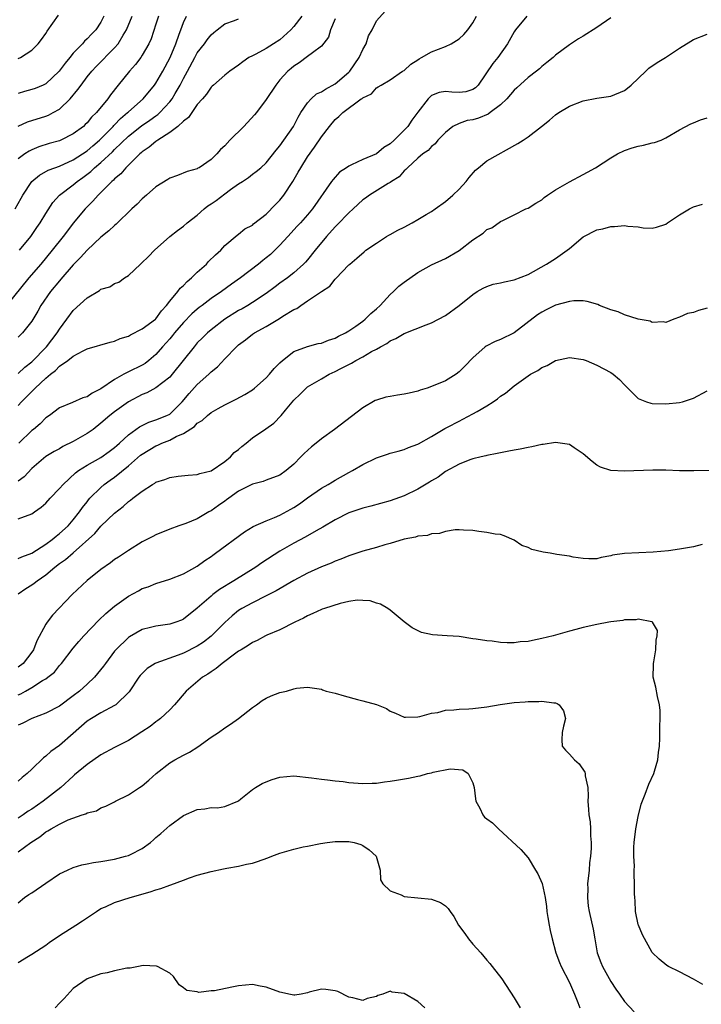
# Model space of a CAD drawing. Units: inches. Extents: x 2550000 to 2553000, y 1554000 to 1557000.
# Drawn here: x 2550167 to 2550266, y 1554602 to 1554744 of the extents above; entities that cross this region are included whole.
import ezdxf

# ---------------------------------------------------------------- set-up
doc = ezdxf.new("R2010")
doc.units = ezdxf.units.IN
doc.header["$MEASUREMENT"] = 0
doc.layers.add('LD25501554_2ft', color=33, linetype='Continuous')

msp = doc.modelspace()

# ---------------------------------------------------------------- linework, layer by layer
at = {"layer": 'LD25501554_2ft'}
for points, elevation in [([(2550208.15, 1554745), (2550207, 1554743.5), (2550206.59, 1554743), (2550205, 1554741.55), (2550204.08, 1554741), (2550203, 1554740.29), (2550201.48, 1554739.48), (2550201, 1554739.26), (2550200.49, 1554739), (2550199.61, 1554738.39), (2550199, 1554737.88), (2550197.73, 1554737), (2550197, 1554736.42), (2550195.33, 1554735), (2550195.17, 1554734.83), (2550195, 1554734.7), (2550194.34, 1554733.66), (2550193.73, 1554733), (2550193, 1554732.18), (2550191.73, 1554730.27), (2550191, 1554729.77), (2550190.18, 1554729), (2550189, 1554728.11), (2550187.25, 1554727), (2550187.12, 1554726.88), (2550187, 1554726.82), (2550186.03, 1554725.97), (2550185, 1554725.28), (2550184.86, 1554725.14), (2550184.68, 1554725), (2550183, 1554723.38), (2550182.61, 1554723), (2550181.89, 1554722.11), (2550181, 1554721.39), (2550180.82, 1554721.18), (2550180.58, 1554721), (2550178.59, 1554719), (2550177.86, 1554718.14), (2550177, 1554717.31), (2550176.72, 1554717), (2550175, 1554714.93), (2550174.16, 1554713.84), (2550173.54, 1554713), (2550171.95, 1554711), (2550170.27, 1554709), (2550168.55, 1554707), (2550165.3, 1554703)], 7660), ([(2550166.55, 1554717), (2550167.43, 1554718.57), (2550167.66, 1554719), (2550169, 1554721), (2550170.09, 1554721.91), (2550171.37, 1554722.63), (2550172.32, 1554723), (2550173, 1554723.24), (2550175, 1554724.12), (2550177, 1554725.45), (2550177.82, 1554726.18), (2550178.8, 1554727), (2550180.8, 1554729), (2550180.89, 1554729.11), (2550181, 1554729.22), (2550181.86, 1554730.14), (2550182.88, 1554731), (2550183, 1554731.13), (2550185.12, 1554733), (2550186.8, 1554735), (2550187, 1554735.28), (2550188.01, 1554737), (2550189.08, 1554739), (2550189.88, 1554741), (2550190.39, 1554742.39), (2550190.59, 1554743), (2550191, 1554744.08), (2550191.45, 1554745)], 7664), ([(2550167, 1554693.09), (2550167.97, 1554694.03), (2550169, 1554694.81), (2550171.12, 1554697), (2550172.66, 1554699), (2550173, 1554699.56), (2550174.08, 1554701), (2550175, 1554702.27), (2550177, 1554704.12), (2550178.82, 1554705.18), (2550179, 1554705.34), (2550180.3, 1554705.7), (2550181, 1554706.18), (2550181.63, 1554706.37), (2550182.42, 1554707), (2550183, 1554707.36), (2550184.75, 1554709), (2550184.89, 1554709.11), (2550185.91, 1554710.09), (2550186.77, 1554711), (2550189.01, 1554713), (2550190.12, 1554713.88), (2550191, 1554714.5), (2550191.51, 1554715), (2550193, 1554716.11), (2550193.99, 1554717), (2550194.55, 1554717.45), (2550195, 1554717.73), (2550195.75, 1554718.25), (2550197, 1554719.22), (2550197.84, 1554719.84), (2550199, 1554720.65), (2550199.56, 1554721), (2550200.42, 1554721.58), (2550201, 1554722.06), (2550201.55, 1554722.45), (2550202.2, 1554723), (2550203, 1554723.71), (2550204.45, 1554725.55), (2550205, 1554726.16), (2550206.98, 1554729), (2550207.65, 1554730.35), (2550208.04, 1554731), (2550209, 1554732.42), (2550209.51, 1554733), (2550210.29, 1554733.71), (2550211, 1554734.03), (2550211.58, 1554734.42), (2550213, 1554735.17), (2550215, 1554736.85), (2550215.14, 1554737), (2550216.49, 1554739), (2550217, 1554740.15), (2550217.52, 1554741), (2550217.86, 1554742.14), (2550218.36, 1554743), (2550219, 1554744.34), (2550220.25, 1554745.75)], 7656), ([(2550167, 1554738.86), (2550167.33, 1554739), (2550169, 1554740.06), (2550169.92, 1554741), (2550170.39, 1554741.61), (2550171, 1554742.48), (2550171.19, 1554742.81), (2550172.84, 1554745.16)], 7672), ([(2550179.45, 1554745), (2550179, 1554744.11), (2550178.26, 1554743), (2550177.63, 1554742.37), (2550177, 1554741.69), (2550176.62, 1554741.38), (2550176.32, 1554741), (2550175, 1554739.62), (2550174.5, 1554739), (2550173.81, 1554738.19), (2550172.96, 1554737), (2550171, 1554735.17), (2550170.64, 1554735), (2550169.48, 1554734.52), (2550169, 1554734.34), (2550167.93, 1554734.07), (2550167, 1554733.79)], 7670), ([(2550167, 1554729.05), (2550168.36, 1554729.64), (2550171, 1554730.47), (2550171.39, 1554730.62), (2550172.1, 1554731), (2550173, 1554731.51), (2550174.55, 1554733), (2550175.67, 1554734.33), (2550176.12, 1554735), (2550177, 1554736.17), (2550177.67, 1554737), (2550178.31, 1554737.69), (2550181, 1554740.38), (2550181.52, 1554741), (2550182.23, 1554742.23), (2550182.71, 1554743), (2550183.53, 1554745)], 7668), ([(2550187.37, 1554745), (2550187, 1554743.83), (2550186.29, 1554741.71), (2550185.96, 1554741), (2550185, 1554739.33), (2550184.78, 1554739), (2550184.02, 1554737.98), (2550183.14, 1554737), (2550181.51, 1554735), (2550180.4, 1554733.6), (2550179.99, 1554733), (2550178.39, 1554731), (2550177.66, 1554730.34), (2550177, 1554729.51), (2550176.74, 1554729.26), (2550176.47, 1554729), (2550175, 1554727.9), (2550173.21, 1554727), (2550173, 1554726.91), (2550171.51, 1554726.49), (2550169.99, 1554726.01), (2550169, 1554725.59), (2550168.6, 1554725.4), (2550167.99, 1554725), (2550167, 1554724.3)], 7666), ([(2550167, 1554688.45), (2550167.48, 1554689), (2550168.25, 1554689.75), (2550169.46, 1554691), (2550171, 1554692.45), (2550171.67, 1554693), (2550172.43, 1554693.57), (2550173, 1554694.18), (2550174.2, 1554695), (2550175, 1554695.65), (2550176.42, 1554696.42), (2550177, 1554696.69), (2550180.33, 1554697.67), (2550181, 1554697.79), (2550181.82, 1554698.18), (2550183, 1554698.53), (2550183.28, 1554698.72), (2550185, 1554699.59), (2550186.93, 1554701), (2550187, 1554701.07), (2550187.81, 1554702.19), (2550188.53, 1554703), (2550189, 1554703.63), (2550190.15, 1554705), (2550190.51, 1554705.49), (2550191, 1554705.91), (2550191.53, 1554706.47), (2550192.17, 1554707), (2550193, 1554707.83), (2550194.31, 1554709), (2550194.63, 1554709.37), (2550195.64, 1554710.36), (2550196.39, 1554711), (2550197, 1554711.7), (2550198.79, 1554713.21), (2550199, 1554713.35), (2550199.9, 1554714.1), (2550201, 1554714.66), (2550201.17, 1554714.83), (2550203, 1554716.24), (2550204.34, 1554717.66), (2550205, 1554718.29), (2550205.57, 1554719), (2550206.88, 1554721), (2550207.66, 1554722.34), (2550208.01, 1554723), (2550209, 1554724.58), (2550210.02, 1554725.98), (2550211, 1554727.48), (2550212.19, 1554729), (2550213, 1554730), (2550213.56, 1554730.44), (2550214.1, 1554731), (2550216.8, 1554733), (2550216.93, 1554733.07), (2550217, 1554733.16), (2550218.27, 1554733.73), (2550219, 1554734.59), (2550219.27, 1554734.73), (2550219.67, 1554735), (2550221, 1554735.78), (2550222.77, 1554737), (2550223, 1554737.13), (2550223.97, 1554738.03), (2550225, 1554738.66), (2550225.2, 1554738.8), (2550225.56, 1554739), (2550227, 1554739.83), (2550229, 1554740.6), (2550229.85, 1554741), (2550231, 1554741.7), (2550231.67, 1554742.33), (2550232.25, 1554743), (2550233, 1554744.02), (2550233.54, 1554745)], 7654), ([(2550253, 1554744.74), (2550251, 1554743.38), (2550249, 1554742.1), (2550248.31, 1554741.69), (2550247, 1554740.85), (2550245, 1554739.33), (2550244.66, 1554739), (2550243.74, 1554738.26), (2550243, 1554737.69), (2550242.64, 1554737.36), (2550242.22, 1554737), (2550241, 1554736.09), (2550239.39, 1554734.61), (2550239, 1554734.27), (2550237.91, 1554733), (2550237, 1554732.14), (2550235.49, 1554731), (2550235.22, 1554730.78), (2550233.8, 1554730.2), (2550233, 1554729.96), (2550232.17, 1554729.83), (2550231, 1554729.43), (2550230.08, 1554729), (2550229, 1554728.11), (2550227.92, 1554727), (2550227.52, 1554726.48), (2550227, 1554726.09), (2550226.51, 1554725.49), (2550225.74, 1554725), (2550225, 1554724.4), (2550223.51, 1554723), (2550223.28, 1554722.72), (2550223, 1554722.52), (2550222.31, 1554721.69), (2550221.17, 1554721), (2550221, 1554720.87), (2550220.72, 1554720.72), (2550217.98, 1554719), (2550217.42, 1554718.58), (2550217, 1554718.31), (2550215.62, 1554717), (2550215, 1554716.46), (2550213.31, 1554714.69), (2550213, 1554714.41), (2550211.73, 1554713), (2550210.09, 1554711), (2550209, 1554709.6), (2550208.72, 1554709.28), (2550208.43, 1554709), (2550207, 1554707.71), (2550206.09, 1554707), (2550205, 1554706.22), (2550204.31, 1554705.69), (2550203, 1554704.75), (2550201, 1554703.43), (2550200.32, 1554703), (2550199.49, 1554702.51), (2550199, 1554702.25), (2550196.99, 1554701.01), (2550195, 1554699.45), (2550194.46, 1554699), (2550193.73, 1554698.27), (2550193, 1554697.56), (2550192.52, 1554697), (2550190.95, 1554695), (2550189.36, 1554693), (2550189, 1554692.6), (2550187, 1554691.02), (2550185.69, 1554690.31), (2550185, 1554690.05), (2550183, 1554689), (2550181, 1554687.54), (2550180.3, 1554687), (2550179, 1554685.88), (2550177.87, 1554685), (2550177, 1554684.38), (2550175, 1554683.23), (2550173.5, 1554682.5), (2550173, 1554682.19), (2550172.21, 1554681.79), (2550171, 1554681.04), (2550169, 1554679.31), (2550167.89, 1554678.11), (2550167, 1554677.49)], 7650), ([(2550240.82, 1554745), (2550239.19, 1554743), (2550239, 1554742.71), (2550238, 1554741), (2550236.59, 1554739), (2550235.87, 1554738.13), (2550233.78, 1554735), (2550233.39, 1554734.61), (2550233, 1554734.33), (2550231.97, 1554734.03), (2550231, 1554733.92), (2550229.96, 1554733.96), (2550229, 1554734.04), (2550228.1, 1554733.9), (2550227, 1554733.46), (2550226.74, 1554733.26), (2550226.51, 1554733), (2550225, 1554731.06), (2550224.12, 1554729.88), (2550223.53, 1554729), (2550223, 1554728.43), (2550221.57, 1554727), (2550221, 1554726.46), (2550220.06, 1554725.94), (2550219, 1554725.02), (2550217, 1554724.19), (2550215.39, 1554723.39), (2550215, 1554723.24), (2550214.66, 1554723), (2550213.65, 1554722.35), (2550212.7, 1554721.3), (2550212.46, 1554721), (2550209.7, 1554717), (2550209, 1554716.17), (2550207.97, 1554715), (2550207.49, 1554714.51), (2550206.16, 1554713), (2550205, 1554711.76), (2550204.26, 1554711), (2550203.6, 1554710.4), (2550203, 1554709.9), (2550202.49, 1554709.51), (2550201.89, 1554709), (2550199.28, 1554707), (2550197.94, 1554706.06), (2550196.51, 1554705), (2550195, 1554704), (2550193.7, 1554703), (2550193.29, 1554702.71), (2550193, 1554702.47), (2550192.21, 1554701.79), (2550191, 1554700.52), (2550189.69, 1554699), (2550189.39, 1554698.61), (2550189, 1554698.15), (2550187.93, 1554697), (2550187, 1554695.89), (2550185.98, 1554695), (2550185.42, 1554694.58), (2550185, 1554694.33), (2550183, 1554693.34), (2550182.34, 1554693), (2550181, 1554692.26), (2550179, 1554690.87), (2550177.73, 1554690.27), (2550177, 1554689.74), (2550176.41, 1554689.59), (2550174.89, 1554688.89), (2550173, 1554688.11), (2550171.54, 1554687), (2550171, 1554686.65), (2550170.19, 1554685.81), (2550169.21, 1554685), (2550169, 1554684.85), (2550167.09, 1554683)], 7652), ([(2550213, 1554744.61), (2550212.34, 1554743), (2550212.05, 1554741.95), (2550211, 1554740.64), (2550209.7, 1554739.7), (2550209, 1554739.13), (2550207.78, 1554738.22), (2550207, 1554737.75), (2550206.62, 1554737.38), (2550206.15, 1554737), (2550205, 1554735.77), (2550204.38, 1554735), (2550203, 1554732.91), (2550201.57, 1554731), (2550201.31, 1554730.69), (2550199.73, 1554729), (2550197.74, 1554727), (2550197, 1554726.18), (2550196.36, 1554725.64), (2550195.81, 1554725), (2550195, 1554724.17), (2550193.25, 1554723), (2550193.08, 1554722.92), (2550193, 1554722.85), (2550191.55, 1554722.45), (2550190.13, 1554721.87), (2550189, 1554721.48), (2550188.73, 1554721.27), (2550187, 1554720.2), (2550185.64, 1554719), (2550185, 1554718.46), (2550184.28, 1554717.72), (2550183.51, 1554717), (2550181.22, 1554714.78), (2550181, 1554714.6), (2550180.18, 1554713.82), (2550179, 1554712.89), (2550177, 1554711.03), (2550176.06, 1554709.94), (2550175, 1554708.87), (2550173.2, 1554706.8), (2550173, 1554706.58), (2550171.7, 1554705), (2550170.3, 1554703), (2550169.84, 1554702.16), (2550169, 1554700.73), (2550167.65, 1554699), (2550167, 1554698.37)], 7658), ([(2550167.2, 1554711), (2550168.82, 1554713), (2550169.7, 1554714.3), (2550170.2, 1554715), (2550171, 1554716.33), (2550172.05, 1554717.95), (2550173.01, 1554719), (2550175, 1554720.53), (2550175.55, 1554721), (2550176.41, 1554721.59), (2550177.55, 1554722.45), (2550178.1, 1554723), (2550179, 1554723.75), (2550180.68, 1554725.32), (2550181, 1554725.65), (2550183, 1554727.58), (2550184.9, 1554729.1), (2550186.11, 1554729.89), (2550187, 1554730.55), (2550187.27, 1554730.73), (2550187.56, 1554731), (2550189, 1554732.55), (2550189.34, 1554733), (2550189.79, 1554733.79), (2550190.5, 1554735), (2550191, 1554735.96), (2550191.59, 1554737), (2550192.66, 1554739), (2550193, 1554739.66), (2550194.03, 1554741), (2550194.43, 1554741.57), (2550195, 1554742.27), (2550195.39, 1554742.61), (2550195.9, 1554743), (2550197, 1554743.9), (2550198.39, 1554744.39), (2550199, 1554744.63)], 7662), ([(2550167, 1554672), (2550169, 1554672.73), (2550169.35, 1554673), (2550170.32, 1554673.68), (2550171, 1554674.28), (2550171.64, 1554675), (2550173, 1554676.4), (2550173.52, 1554677), (2550175.31, 1554678.69), (2550175.75, 1554679), (2550177, 1554679.82), (2550179, 1554680.9), (2550180.23, 1554681.77), (2550181, 1554682.34), (2550181.33, 1554682.67), (2550181.72, 1554683), (2550183, 1554684.21), (2550184.62, 1554685.38), (2550185, 1554685.58), (2550185.96, 1554686.04), (2550187, 1554686.36), (2550188.59, 1554687), (2550189, 1554687.22), (2550190.82, 1554689), (2550191.8, 1554690.2), (2550193, 1554691.51), (2550194.67, 1554693), (2550195, 1554693.34), (2550195.92, 1554694.08), (2550197, 1554695.25), (2550198.69, 1554697), (2550199, 1554697.27), (2550199.99, 1554698.01), (2550201, 1554698.8), (2550201.29, 1554699), (2550203, 1554699.92), (2550204.91, 1554701.09), (2550205.43, 1554701.44), (2550207, 1554702.4), (2550207.43, 1554702.57), (2550208, 1554703), (2550209, 1554703.65), (2550211, 1554705.04), (2550212.21, 1554705.79), (2550213, 1554706.81), (2550213.11, 1554706.89), (2550215, 1554708.88), (2550215.13, 1554709), (2550216.16, 1554709.84), (2550217.21, 1554710.79), (2550217.48, 1554711), (2550219, 1554712.06), (2550220.45, 1554713), (2550220.8, 1554713.2), (2550221, 1554713.29), (2550222.09, 1554713.91), (2550223, 1554714.36), (2550224.18, 1554715), (2550225, 1554715.47), (2550226.2, 1554716.2), (2550227, 1554716.66), (2550227.5, 1554717), (2550229, 1554718.08), (2550230.08, 1554719), (2550231, 1554719.86), (2550232.01, 1554721), (2550232.45, 1554721.55), (2550233.37, 1554722.63), (2550233.79, 1554723), (2550235, 1554724.01), (2550239.5, 1554726.5), (2550240.28, 1554727), (2550241, 1554727.5), (2550242.97, 1554729), (2550244.09, 1554729.91), (2550245, 1554730.69), (2550245.46, 1554731), (2550247, 1554731.94), (2550249, 1554732.73), (2550251, 1554733.08), (2550253, 1554733.39), (2550255, 1554734.22), (2550255.44, 1554734.56), (2550255.95, 1554735), (2550258.11, 1554737), (2550258.55, 1554737.45), (2550259.74, 1554738.26), (2550260.97, 1554739), (2550263, 1554740.35), (2550264.62, 1554741.38), (2550265, 1554741.6), (2550267, 1554742.41)], 7648), ([(2550167, 1554666.25), (2550167.52, 1554666.48), (2550169, 1554667.03), (2550171, 1554668.32), (2550171.95, 1554669), (2550172.51, 1554669.49), (2550173, 1554669.86), (2550174.24, 1554671), (2550175, 1554671.88), (2550175.89, 1554673), (2550176.34, 1554673.66), (2550177, 1554674.48), (2550177.22, 1554674.78), (2550177.42, 1554675), (2550179, 1554676.57), (2550179.5, 1554677), (2550180.37, 1554677.63), (2550181, 1554678.05), (2550183, 1554679.69), (2550184.77, 1554681.23), (2550185, 1554681.41), (2550187, 1554682.61), (2550187.29, 1554682.71), (2550187.87, 1554683), (2550189, 1554683.44), (2550189.95, 1554683.95), (2550191, 1554684.4), (2550192.58, 1554685.42), (2550193, 1554685.9), (2550193.72, 1554686.28), (2550194.47, 1554687), (2550195, 1554687.43), (2550196.02, 1554688.02), (2550197, 1554688.55), (2550197.85, 1554689), (2550198.62, 1554689.38), (2550199.92, 1554690.08), (2550201, 1554690.76), (2550201.3, 1554691), (2550203, 1554692.5), (2550203.48, 1554693), (2550204.16, 1554693.84), (2550205, 1554694.65), (2550205.37, 1554695), (2550207, 1554696.3), (2550208.97, 1554697.03), (2550210.55, 1554697.45), (2550211, 1554697.52), (2550212.04, 1554697.96), (2550213, 1554698.24), (2550213.48, 1554698.52), (2550214.49, 1554699), (2550215, 1554699.31), (2550215.99, 1554699.99), (2550217, 1554700.71), (2550217.38, 1554701), (2550218.18, 1554701.82), (2550219, 1554702.5), (2550219.56, 1554703), (2550221, 1554704.58), (2550221.45, 1554705), (2550222.23, 1554705.77), (2550223, 1554706.39), (2550225, 1554707.78), (2550227, 1554708.9), (2550229, 1554709.82), (2550231, 1554710.95), (2550233, 1554712.5), (2550234.49, 1554713.51), (2550235, 1554714), (2550235.75, 1554714.25), (2550237, 1554715.16), (2550237.35, 1554715.35), (2550239, 1554716.14), (2550240.69, 1554717), (2550241, 1554717.13), (2550242.15, 1554717.85), (2550243, 1554718.35), (2550243.34, 1554718.66), (2550243.81, 1554719), (2550245, 1554719.79), (2550247, 1554720.95), (2550249, 1554722.03), (2550249.64, 1554722.36), (2550250.79, 1554723), (2550253, 1554724.43), (2550253.96, 1554725), (2550255, 1554725.51), (2550256.11, 1554725.89), (2550257, 1554726.13), (2550257.73, 1554726.27), (2550259, 1554726.61), (2550259.34, 1554726.66), (2550260.31, 1554727), (2550261, 1554727.33), (2550263, 1554728.49), (2550264.63, 1554729.37), (2550265, 1554729.51), (2550266.05, 1554729.95), (2550267, 1554730.23)], 7646), ([(2550167, 1554661.13), (2550168.13, 1554661.87), (2550169, 1554662.4), (2550169.34, 1554662.66), (2550169.74, 1554663), (2550171, 1554663.88), (2550172.33, 1554665), (2550173, 1554665.5), (2550173.89, 1554666.11), (2550175, 1554667.07), (2550178.11, 1554669.89), (2550179, 1554670.92), (2550181, 1554672.85), (2550182.22, 1554673.78), (2550183, 1554674.51), (2550183.3, 1554674.7), (2550183.66, 1554675), (2550185, 1554676.03), (2550186.5, 1554677), (2550186.83, 1554677.17), (2550187, 1554677.31), (2550188.29, 1554677.71), (2550189, 1554678.02), (2550190.21, 1554678.21), (2550191.66, 1554678.34), (2550193, 1554678.44), (2550193.39, 1554678.61), (2550195, 1554678.98), (2550197, 1554680.31), (2550197.81, 1554681), (2550198.37, 1554681.63), (2550199, 1554682.09), (2550199.47, 1554682.53), (2550200.07, 1554683), (2550201, 1554683.76), (2550202.93, 1554685.07), (2550204.1, 1554685.9), (2550205.17, 1554687), (2550205.8, 1554687.8), (2550207, 1554689.26), (2550207.91, 1554690.09), (2550208.8, 1554691), (2550209, 1554691.16), (2550211, 1554692.34), (2550212.14, 1554693), (2550213, 1554693.38), (2550213.83, 1554693.83), (2550215, 1554694.43), (2550215.39, 1554694.61), (2550216.02, 1554695), (2550217, 1554695.53), (2550218.29, 1554696.29), (2550219, 1554696.66), (2550219.6, 1554697), (2550220.52, 1554697.48), (2550221, 1554697.86), (2550221.83, 1554698.17), (2550223, 1554698.92), (2550226.19, 1554700.19), (2550227, 1554700.47), (2550229, 1554701.51), (2550231.01, 1554702.99), (2550233, 1554704.6), (2550233.6, 1554705), (2550234.49, 1554705.51), (2550235, 1554705.76), (2550235.94, 1554706.06), (2550237, 1554706.26), (2550237.58, 1554706.42), (2550239, 1554706.69), (2550241, 1554707.5), (2550243.68, 1554709), (2550245, 1554709.83), (2550246.68, 1554711), (2550247, 1554711.28), (2550249, 1554712.94), (2550251, 1554713.99), (2550251.86, 1554714.14), (2550253, 1554714.48), (2550253.56, 1554714.44), (2550255, 1554714.61), (2550255.5, 1554714.5), (2550257, 1554714.41), (2550257.72, 1554714.28), (2550259, 1554714.2), (2550259.64, 1554714.36), (2550261, 1554714.81), (2550261.25, 1554715), (2550263, 1554716.13), (2550264.41, 1554717), (2550265, 1554717.32), (2550266.3, 1554717.7)], 7644), ([(2550267, 1554702.58), (2550265.75, 1554702.25), (2550265, 1554701.98), (2550264.16, 1554701.84), (2550263, 1554701.27), (2550262.17, 1554701), (2550261, 1554700.51), (2550260.59, 1554700.59), (2550259, 1554700.5), (2550258.7, 1554700.7), (2550257, 1554700.98), (2550255, 1554701.62), (2550254.06, 1554702.06), (2550253, 1554702.36), (2550251.36, 1554703), (2550251.12, 1554703.12), (2550249.58, 1554703.58), (2550249, 1554703.64), (2550247.65, 1554703.65), (2550247, 1554703.59), (2550245, 1554703.05), (2550243.64, 1554702.36), (2550243, 1554702.02), (2550242.38, 1554701.62), (2550239, 1554699), (2550237, 1554698.05), (2550236.23, 1554697.77), (2550234.91, 1554697.09), (2550234.79, 1554697), (2550233, 1554695.37), (2550231.84, 1554694.16), (2550231, 1554693.34), (2550230.55, 1554693), (2550229, 1554692.05), (2550227, 1554691.22), (2550226.37, 1554691), (2550225.32, 1554690.68), (2550225, 1554690.56), (2550223.73, 1554690.27), (2550223, 1554690.09), (2550222.04, 1554689.96), (2550221, 1554689.79), (2550220.35, 1554689.65), (2550219, 1554689.25), (2550218.83, 1554689.17), (2550217, 1554688.12), (2550212.89, 1554685), (2550211, 1554683.64), (2550210.26, 1554683), (2550209.56, 1554682.44), (2550208.49, 1554681.51), (2550208.02, 1554681), (2550207, 1554679.94), (2550205.91, 1554679), (2550205, 1554678.33), (2550203, 1554677.64), (2550202.55, 1554677.45), (2550201, 1554677.06), (2550199, 1554676), (2550197.56, 1554675), (2550197.25, 1554674.75), (2550197, 1554674.59), (2550196.08, 1554673.92), (2550195, 1554673.17), (2550194.69, 1554673), (2550193, 1554672.01), (2550191.34, 1554671.34), (2550190.31, 1554671), (2550189, 1554670.52), (2550187, 1554669.7), (2550186.55, 1554669.45), (2550185, 1554668.66), (2550183, 1554667.43), (2550181.54, 1554666.46), (2550181, 1554666.08), (2550180.39, 1554665.61), (2550179, 1554664.64), (2550177, 1554663.05), (2550174.86, 1554661), (2550171.99, 1554658.01), (2550171.2, 1554657), (2550171, 1554656.69), (2550169.69, 1554654.31), (2550169.24, 1554653), (2550169, 1554652.63), (2550167.71, 1554651), (2550167, 1554650.47)], 7642), ([(2550167, 1554646.43), (2550167.39, 1554646.61), (2550168.05, 1554647), (2550169, 1554647.53), (2550170.51, 1554648.51), (2550171, 1554648.79), (2550171.31, 1554649), (2550172.25, 1554649.75), (2550173, 1554650.7), (2550173.29, 1554651), (2550175, 1554653.22), (2550175.82, 1554654.18), (2550176.53, 1554655), (2550178.73, 1554657.27), (2550179.73, 1554658.27), (2550181, 1554659.34), (2550183, 1554660.78), (2550184.45, 1554661.55), (2550185, 1554661.87), (2550185.85, 1554662.15), (2550187, 1554662.63), (2550189, 1554663.23), (2550191, 1554664.03), (2550193, 1554665.14), (2550194.07, 1554665.93), (2550195, 1554666.53), (2550195.26, 1554666.74), (2550195.66, 1554667), (2550199.86, 1554670.14), (2550201.11, 1554670.89), (2550203, 1554671.73), (2550204.2, 1554672.2), (2550205, 1554672.56), (2550206.58, 1554673.42), (2550207, 1554673.67), (2550207.82, 1554674.18), (2550209, 1554675.06), (2550211, 1554676.44), (2550211.99, 1554677), (2550212.61, 1554677.39), (2550213, 1554677.61), (2550215, 1554678.73), (2550215.5, 1554679), (2550217, 1554679.88), (2550219, 1554680.87), (2550220.61, 1554681.39), (2550221, 1554681.54), (2550222.15, 1554681.85), (2550223, 1554682.05), (2550223.64, 1554682.36), (2550225, 1554682.84), (2550225.09, 1554682.91), (2550227, 1554683.96), (2550228.9, 1554685.1), (2550229.3, 1554685.3), (2550231, 1554686.21), (2550231.54, 1554686.46), (2550233, 1554687.23), (2550233.6, 1554687.6), (2550235, 1554688.41), (2550235.93, 1554689), (2550236.56, 1554689.44), (2550237, 1554689.8), (2550237.74, 1554690.26), (2550239, 1554691.34), (2550241, 1554692.78), (2550241.36, 1554693), (2550242.44, 1554693.56), (2550243, 1554693.98), (2550243.75, 1554694.25), (2550245, 1554695.01), (2550247, 1554695.42), (2550249, 1554695.15), (2550249.42, 1554695), (2550251, 1554694.34), (2550253, 1554693.26), (2550253.37, 1554693), (2550254.25, 1554692.25), (2550255, 1554691.48), (2550257, 1554689.49), (2550258.19, 1554689), (2550258.8, 1554688.8), (2550259, 1554688.77), (2550261, 1554688.7), (2550263, 1554688.89), (2550263.4, 1554689), (2550265, 1554689.53), (2550267, 1554690.58)], 7640), ([(2550271.02, 1554679.02), (2550265.04, 1554678.96), (2550263, 1554678.99), (2550261, 1554679.06), (2550259.09, 1554679.09), (2550255, 1554678.95), (2550253.03, 1554679.03), (2550251.51, 1554679.51), (2550251, 1554679.79), (2550250.31, 1554680.31), (2550249, 1554681.44), (2550247.68, 1554682.32), (2550247, 1554682.8), (2550245, 1554683.09), (2550243.21, 1554682.79), (2550243, 1554682.78), (2550241.55, 1554682.45), (2550241, 1554682.37), (2550239.86, 1554682.14), (2550239, 1554681.99), (2550238.19, 1554681.81), (2550237, 1554681.61), (2550236.52, 1554681.48), (2550235, 1554681.2), (2550234.85, 1554681.15), (2550234.18, 1554681), (2550233, 1554680.7), (2550232.56, 1554680.56), (2550231, 1554679.95), (2550229, 1554678.86), (2550227.94, 1554678.06), (2550227, 1554677.52), (2550226.69, 1554677.31), (2550225, 1554676.29), (2550223, 1554675.34), (2550221, 1554674.61), (2550218.18, 1554673.82), (2550217, 1554673.56), (2550216.6, 1554673.4), (2550215, 1554672.88), (2550213, 1554671.85), (2550211.22, 1554670.78), (2550210.27, 1554670.27), (2550208.65, 1554669.35), (2550207, 1554668.46), (2550205, 1554667.31), (2550202.38, 1554665.62), (2550201.51, 1554665), (2550198.29, 1554663), (2550196.24, 1554661.76), (2550195.25, 1554661), (2550195, 1554660.79), (2550193, 1554659.01), (2550191, 1554657.45), (2550190.69, 1554657.31), (2550189.87, 1554657), (2550189, 1554656.71), (2550187, 1554656.42), (2550186.21, 1554656.21), (2550185, 1554655.92), (2550183.15, 1554654.85), (2550183, 1554654.75), (2550181.19, 1554653), (2550181, 1554652.78), (2550179.66, 1554651), (2550179.4, 1554650.6), (2550178.08, 1554649), (2550177, 1554647.98), (2550175.9, 1554647), (2550175, 1554646.28), (2550173, 1554644.82), (2550171, 1554643.78), (2550169, 1554643.03), (2550167.68, 1554642.32), (2550167, 1554642.03)], 7638), ([(2550266.28, 1554668.28), (2550265, 1554667.93), (2550263, 1554667.59), (2550261.38, 1554667.38), (2550259.15, 1554667.15), (2550255.01, 1554666.99), (2550253.26, 1554666.74), (2550253, 1554666.65), (2550251.62, 1554666.38), (2550251, 1554666.19), (2550249.81, 1554666.19), (2550249, 1554666.24), (2550247.57, 1554666.43), (2550247, 1554666.56), (2550245.17, 1554666.83), (2550244.23, 1554667), (2550243.17, 1554667.17), (2550243, 1554667.21), (2550241.53, 1554667.53), (2550241, 1554667.86), (2550240.11, 1554668.11), (2550239, 1554668.89), (2550237.54, 1554669.54), (2550237, 1554669.71), (2550236.24, 1554669.76), (2550235, 1554670.04), (2550233.85, 1554670.15), (2550233, 1554670.32), (2550231.63, 1554670.37), (2550231, 1554670.43), (2550230.41, 1554670.41), (2550229, 1554670.17), (2550228.13, 1554669.87), (2550227, 1554669.81), (2550226.41, 1554669.59), (2550225, 1554669.49), (2550224.65, 1554669.35), (2550223, 1554669.06), (2550221, 1554668.44), (2550220.23, 1554668.23), (2550219, 1554667.85), (2550217, 1554667.31), (2550215, 1554666.65), (2550213.83, 1554666.17), (2550213, 1554665.87), (2550212.41, 1554665.59), (2550211, 1554665.03), (2550209, 1554664.11), (2550207, 1554663.05), (2550204.45, 1554661.55), (2550203, 1554660.8), (2550201, 1554659.83), (2550199.48, 1554659), (2550199, 1554658.7), (2550198.07, 1554657.93), (2550197, 1554656.94), (2550195.03, 1554654.97), (2550193.9, 1554654.1), (2550193, 1554653.52), (2550191, 1554652.52), (2550190.2, 1554652.2), (2550187, 1554651.06), (2550186.88, 1554651), (2550185.73, 1554650.27), (2550185, 1554649.56), (2550184.73, 1554649.27), (2550184.52, 1554649), (2550183.1, 1554646.9), (2550181.17, 1554645), (2550181, 1554644.88), (2550179, 1554643.84), (2550177.62, 1554643), (2550177, 1554642.6), (2550175, 1554640.81), (2550173, 1554639.11), (2550171.76, 1554638.24), (2550171, 1554637.52), (2550170.68, 1554637.32), (2550169, 1554635.64), (2550168.32, 1554635), (2550167.56, 1554634.44), (2550167, 1554633.93)], 7636), ([(2550266.37, 1554604.37), (2550265, 1554605.15), (2550263, 1554606.2), (2550261.4, 1554607), (2550261.15, 1554607.15), (2550260.04, 1554608.04), (2550259, 1554609.02), (2550257.59, 1554611.59), (2550257.03, 1554613), (2550257, 1554613.11), (2550256.61, 1554615), (2550256.53, 1554616.53), (2550256.48, 1554617), (2550256.45, 1554617.55), (2550256.47, 1554619), (2550256.4, 1554620.4), (2550256.4, 1554621), (2550256.44, 1554621.56), (2550256.33, 1554623), (2550256.33, 1554624.33), (2550256.39, 1554625), (2550256.65, 1554627), (2550257, 1554628.79), (2550257.43, 1554630.57), (2550258.02, 1554632.02), (2550258.52, 1554633.48), (2550259.24, 1554635), (2550259.35, 1554635.35), (2550259.85, 1554637), (2550259.94, 1554638.06), (2550260.07, 1554639), (2550260.14, 1554640.14), (2550260.13, 1554641.87), (2550260.19, 1554643), (2550260.15, 1554644.15), (2550260.09, 1554645), (2550259.81, 1554646.19), (2550259.55, 1554647.55), (2550259.18, 1554649), (2550259.22, 1554650.78), (2550259.21, 1554651), (2550259.23, 1554651.23), (2550259.54, 1554653), (2550259.61, 1554654.39), (2550259.73, 1554655), (2550259.77, 1554655.77), (2550259.08, 1554657), (2550259, 1554657.06), (2550258.95, 1554657.05), (2550257, 1554657.43), (2550256.65, 1554657.35), (2550255, 1554657.32), (2550254.74, 1554657.26), (2550253, 1554657.05), (2550252.73, 1554657), (2550251, 1554656.66), (2550249, 1554656.24), (2550247.95, 1554655.95), (2550247, 1554655.71), (2550245, 1554655.1), (2550244.63, 1554655), (2550243, 1554654.61), (2550241.64, 1554654.36), (2550241, 1554654.21), (2550239.85, 1554654.15), (2550239, 1554654.01), (2550237.99, 1554653.99), (2550237, 1554654.06), (2550235.78, 1554654.22), (2550235, 1554654.28), (2550233.49, 1554654.51), (2550233, 1554654.6), (2550231, 1554654.9), (2550229.28, 1554655), (2550227.15, 1554655.15), (2550225.52, 1554655.52), (2550224.18, 1554656.18), (2550223, 1554657.07), (2550221, 1554658.74), (2550220.63, 1554659), (2550219.59, 1554659.59), (2550219, 1554659.76), (2550218.08, 1554660.08), (2550217, 1554660.16), (2550216.18, 1554660.18), (2550215, 1554660), (2550213.72, 1554659.72), (2550211.45, 1554659), (2550211.13, 1554658.87), (2550211, 1554658.84), (2550209.76, 1554658.24), (2550209, 1554657.94), (2550208.42, 1554657.58), (2550207.15, 1554657), (2550205, 1554655.88), (2550203.11, 1554655.11), (2550202.88, 1554655), (2550201.67, 1554654.33), (2550201, 1554654.06), (2550200.4, 1554653.6), (2550199.35, 1554653), (2550199, 1554652.78), (2550198.2, 1554652.2), (2550197, 1554651.28), (2550196.6, 1554651), (2550195.75, 1554650.25), (2550195, 1554649.79), (2550194.54, 1554649.46), (2550193.77, 1554649), (2550191.39, 1554647), (2550189.67, 1554645), (2550189, 1554644.27), (2550187.68, 1554643), (2550187.29, 1554642.71), (2550187, 1554642.51), (2550186.15, 1554641.85), (2550184.95, 1554641.05), (2550183, 1554639.8), (2550181, 1554638.79), (2550179, 1554637.75), (2550177, 1554636.35), (2550175.19, 1554634.81), (2550175, 1554634.65), (2550173.21, 1554633), (2550170.64, 1554631), (2550169, 1554629.86), (2550168.47, 1554629.53), (2550167.73, 1554629), (2550167, 1554628.52)], 7634), ([(2550167, 1554623.66), (2550168.85, 1554625), (2550170.16, 1554625.84), (2550171, 1554626.55), (2550171.31, 1554626.69), (2550171.77, 1554627), (2550173, 1554627.66), (2550174.27, 1554628.27), (2550176.27, 1554629), (2550176.82, 1554629.18), (2550177, 1554629.33), (2550178.38, 1554629.62), (2550179, 1554630.03), (2550179.74, 1554630.26), (2550181, 1554630.91), (2550181.15, 1554631), (2550183, 1554631.94), (2550184.59, 1554633), (2550185, 1554633.23), (2550185.96, 1554634.04), (2550187.04, 1554635), (2550189, 1554636.55), (2550189.75, 1554637), (2550191, 1554637.69), (2550191.86, 1554638.14), (2550193.09, 1554638.91), (2550195, 1554640.31), (2550196.09, 1554641), (2550197, 1554641.67), (2550197.81, 1554642.19), (2550198.98, 1554643), (2550201, 1554644.59), (2550201.6, 1554645), (2550202.4, 1554645.6), (2550203, 1554645.95), (2550203.72, 1554646.28), (2550205, 1554646.78), (2550205.94, 1554647), (2550207, 1554647.3), (2550207.39, 1554647.39), (2550209, 1554647.56), (2550211, 1554647.26), (2550211.17, 1554647.17), (2550211.69, 1554647), (2550213, 1554646.68), (2550214.29, 1554646.29), (2550216.23, 1554645.77), (2550217, 1554645.59), (2550219, 1554645.02), (2550220.44, 1554644.44), (2550221, 1554644.05), (2550221.76, 1554643.76), (2550223, 1554643.22), (2550223.2, 1554643.2), (2550225, 1554643.25), (2550225.29, 1554643.29), (2550227, 1554643.8), (2550227.9, 1554643.9), (2550229, 1554644.23), (2550230.25, 1554644.25), (2550231, 1554644.37), (2550232.41, 1554644.41), (2550233, 1554644.46), (2550235, 1554644.7), (2550236.94, 1554645.06), (2550239, 1554645.35), (2550240.57, 1554645.43), (2550241, 1554645.5), (2550242.54, 1554645.46), (2550243, 1554645.54), (2550244.74, 1554645.26), (2550245, 1554645.27), (2550245.21, 1554645.21), (2550245.51, 1554645), (2550246.14, 1554644.14), (2550246.44, 1554643), (2550246.12, 1554641.88), (2550245.96, 1554641), (2550245.91, 1554639.91), (2550245.95, 1554639), (2550246.42, 1554638.42), (2550247, 1554637.81), (2550247.72, 1554637), (2550248.42, 1554636.42), (2550249.22, 1554635.22), (2550249.3, 1554635), (2550249.31, 1554634.69), (2550249.67, 1554633), (2550249.73, 1554631.73), (2550249.67, 1554631), (2550249.79, 1554629.79), (2550249.81, 1554629), (2550249.99, 1554627.99), (2550250.05, 1554627), (2550250.04, 1554625.96), (2550250.14, 1554625), (2550250.14, 1554624.14), (2550250.06, 1554623), (2550249.94, 1554622.06), (2550249.85, 1554621), (2550249.65, 1554619), (2550249.66, 1554618.34), (2550249.62, 1554617), (2550249.74, 1554615.74), (2550249.88, 1554615), (2550250.44, 1554612.44), (2550250.67, 1554611), (2550250.74, 1554610.74), (2550251.05, 1554609), (2550251.57, 1554607.57), (2550251.79, 1554607), (2550253, 1554604.84), (2550253.72, 1554603.72), (2550254.25, 1554603), (2550255, 1554601.9), (2550256.4, 1554600.4)], 7632), ([(2550167, 1554616.26), (2550167.94, 1554617), (2550168.57, 1554617.43), (2550169, 1554617.69), (2550171, 1554619.11), (2550173, 1554620.43), (2550174.18, 1554621), (2550175, 1554621.36), (2550176.25, 1554621.75), (2550177, 1554621.88), (2550177.92, 1554622.08), (2550179, 1554622.23), (2550181, 1554622.59), (2550182.58, 1554623), (2550183, 1554623.13), (2550183.28, 1554623.28), (2550185, 1554624.11), (2550186.19, 1554625), (2550186.63, 1554625.37), (2550187, 1554625.71), (2550187.7, 1554626.3), (2550189, 1554627.47), (2550191, 1554628.91), (2550193, 1554629.79), (2550194.1, 1554629.9), (2550195, 1554630.07), (2550195.95, 1554630.05), (2550197, 1554630.24), (2550198.88, 1554631), (2550199, 1554631.07), (2550199.33, 1554631.33), (2550201, 1554632.7), (2550201.44, 1554633), (2550202.42, 1554633.58), (2550203, 1554633.83), (2550203.86, 1554634.14), (2550205, 1554634.51), (2550207, 1554634.69), (2550209.59, 1554634.41), (2550211, 1554634.18), (2550211.89, 1554634.11), (2550213, 1554633.95), (2550214.16, 1554633.84), (2550215, 1554633.73), (2550216.36, 1554633.64), (2550217, 1554633.56), (2550218.37, 1554633.63), (2550219, 1554633.62), (2550220.19, 1554633.81), (2550221, 1554633.9), (2550221.93, 1554634.07), (2550223.65, 1554634.35), (2550225, 1554634.64), (2550225.32, 1554634.68), (2550226.39, 1554635), (2550227, 1554635.14), (2550227.21, 1554635.21), (2550229.69, 1554635.69), (2550231.54, 1554635.54), (2550232.32, 1554635), (2550233, 1554633.65), (2550233.19, 1554633), (2550233.35, 1554631.35), (2550233.44, 1554631), (2550234.01, 1554629.99), (2550234.43, 1554629), (2550234.7, 1554628.7), (2550235, 1554628.45), (2550235.84, 1554627.84), (2550236.73, 1554627), (2550239.97, 1554623.97), (2550241, 1554622.79), (2550242.06, 1554621), (2550242.44, 1554620.44), (2550243.03, 1554619.03), (2550243.48, 1554617), (2550243.7, 1554615.7), (2550243.74, 1554615), (2550243.87, 1554614.13), (2550244.05, 1554613), (2550244.21, 1554612.21), (2550244.48, 1554611), (2550245.05, 1554609), (2550245.57, 1554607.57), (2550245.81, 1554607), (2550247, 1554604.68), (2550247.75, 1554603), (2550248.22, 1554601.78), (2550248.5, 1554601)], 7630), ([(2550167, 1554607.58), (2550168.5, 1554608.5), (2550169, 1554608.77), (2550171, 1554610.1), (2550171.52, 1554610.48), (2550173, 1554611.52), (2550175.39, 1554613), (2550176.36, 1554613.64), (2550178.36, 1554615), (2550179, 1554615.4), (2550179.67, 1554615.67), (2550181, 1554616.29), (2550183.25, 1554617), (2550186.17, 1554617.83), (2550187, 1554618.12), (2550187.7, 1554618.3), (2550189, 1554618.82), (2550189.15, 1554618.85), (2550191, 1554619.55), (2550191.86, 1554619.86), (2550193, 1554620.24), (2550195, 1554620.8), (2550196.8, 1554621.2), (2550197.27, 1554621.27), (2550199, 1554621.57), (2550200.15, 1554621.85), (2550201, 1554622.01), (2550201.75, 1554622.25), (2550203.24, 1554622.76), (2550203.82, 1554623), (2550205, 1554623.45), (2550205.65, 1554623.65), (2550207, 1554624.05), (2550208.37, 1554624.37), (2550209, 1554624.48), (2550210.86, 1554624.86), (2550211.85, 1554625), (2550213, 1554625.15), (2550214.87, 1554625.13), (2550215, 1554625.15), (2550215.74, 1554625), (2550216.71, 1554624.71), (2550217, 1554624.55), (2550217.95, 1554623.95), (2550218.96, 1554623), (2550219.53, 1554621), (2550219.6, 1554619.6), (2550219.92, 1554619), (2550221, 1554617.96), (2550222.59, 1554617.41), (2550223, 1554617.18), (2550225, 1554616.98), (2550227, 1554616.76), (2550228.27, 1554616.27), (2550229, 1554615.81), (2550229.42, 1554615.43), (2550229.69, 1554615), (2550230.24, 1554614.24), (2550230.92, 1554613), (2550231.81, 1554611.81), (2550232.36, 1554611), (2550233, 1554610.24), (2550234.14, 1554609), (2550235, 1554607.9), (2550235.44, 1554607.44), (2550235.8, 1554607), (2550237.19, 1554605.19), (2550239, 1554602.42), (2550239.85, 1554601)], 7628), ([(2550226.03, 1554601), (2550225, 1554601.9), (2550223, 1554603.08), (2550221.28, 1554603.28), (2550221, 1554603.39), (2550219.91, 1554603), (2550219.22, 1554602.78), (2550219, 1554602.66), (2550217.65, 1554602.35), (2550217, 1554602.07), (2550215.57, 1554602.43), (2550215, 1554602.54), (2550213.37, 1554603.37), (2550213, 1554603.48), (2550211.66, 1554603.66), (2550211, 1554603.71), (2550209.25, 1554603.25), (2550209, 1554603.18), (2550208.08, 1554603), (2550207.15, 1554602.85), (2550207, 1554602.85), (2550206.27, 1554603), (2550205.24, 1554603.24), (2550205, 1554603.26), (2550203, 1554603.99), (2550202.14, 1554604.14), (2550201, 1554604.4), (2550199, 1554604.21), (2550197.99, 1554603.99), (2550195.48, 1554603.48), (2550195, 1554603.45), (2550193.24, 1554603.24), (2550193, 1554603.31), (2550191.49, 1554603.49), (2550191, 1554603.91), (2550190.35, 1554604.35), (2550189.53, 1554605.53), (2550189, 1554606.01), (2550187.24, 1554607), (2550187.06, 1554607.06), (2550185.12, 1554607.12), (2550184.48, 1554607), (2550183.27, 1554606.73), (2550183, 1554606.77), (2550182.76, 1554606.76), (2550181, 1554606.36), (2550179.93, 1554606.07), (2550179, 1554605.91), (2550177, 1554605.18), (2550175, 1554603.8), (2550173.66, 1554602.34), (2550173, 1554601.69), (2550172.39, 1554601)], 7626)]:
    msp.add_lwpolyline(points, dxfattribs=dict(at, elevation=elevation))

doc.saveas('drawing.dxf')
